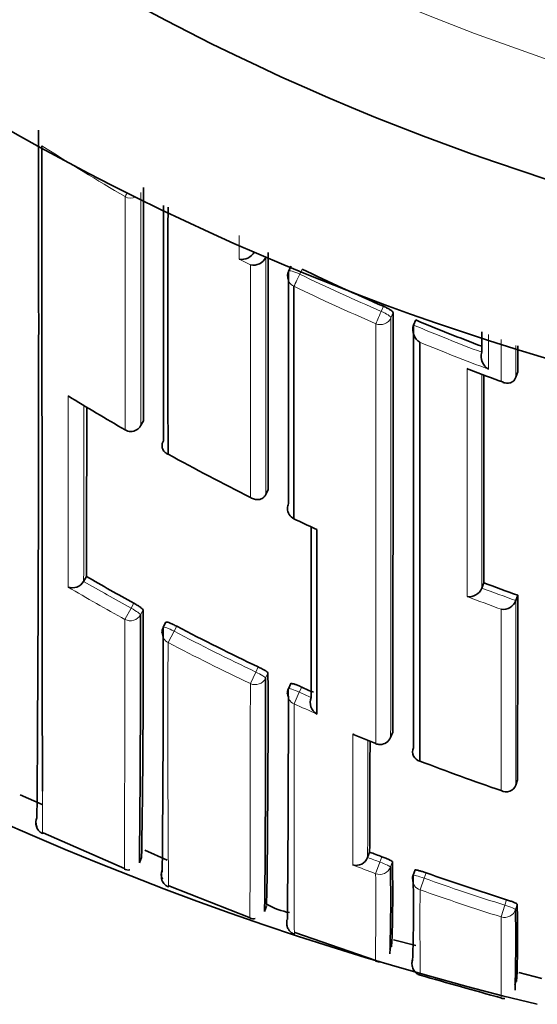
# Model space of a CAD drawing. Units: millimetres. Extents: x -409 to 1291, y 29 to 1163.
# Drawn here: x 353 to 357, y 917 to 926 of the extents above; entities that cross this region are included whole.
import ezdxf

# ---------------------------------------------------------------- set-up
doc = ezdxf.new("R2010")
doc.units = ezdxf.units.MM
doc.layers.add('DV4_Défaut', color=7, linetype='Continuous')
doc.layers.add('Défaut', color=7, linetype='Continuous')

# ---------------------------------------------------------------- blocks, each defined once
blk = doc.blocks.new('SE3')
at = {"layer": 'DV4_Défaut', "color": 7, "lineweight": 18}
for p, q in [((355.0101, 923.7924), (354.9106, 923.8424)), ((354.7763, 923.7795), (354.876, 923.7287)), ((355.3078, 923.6466), (355.3293, 923.6907)), ((356.0398, 923.3663), (356.0205, 923.3213)), ((356.1049, 923.2657), (356.1241, 923.3106)), ((353.9397, 922.3639), (353.9153, 922.3212)), ((353.7778, 920.6248), (353.8316, 920.7227)), ((353.8553, 920.7663), (353.8316, 920.7227)), ((353.9137, 920.6649), (353.9373, 920.7083)), ((354.1553, 920.4223), (354.2071, 920.5213)), ((354.2071, 920.5213), (354.2303, 920.5651)), ((354.9443, 920.2086), (354.9232, 920.1637)), ((354.8752, 920.0628), (354.9232, 920.1637)), ((355.0085, 920.1106), (355.0295, 920.1553)), ((355.3038, 919.9873), (355.3244, 920.0324)), ((355.2578, 919.8855), (355.3038, 919.9873)), ((356.1216, 919.6386), (356.1033, 919.5928)), ((355.9726, 919.5368), (355.9729, 919.5375)), ((356.0271, 918.5465), (356.0099, 918.4998)), ((355.972, 918.3987), (356.0099, 918.4998)), ((356.1008, 918.4577), (356.118, 918.5042)), ((356.3968, 918.3589), (356.4136, 918.4058)), ((356.3609, 918.2572), (356.3968, 918.3589)), ((357.0703, 918.02), (357.1027, 918.1228)), ((357.1175, 918.1704), (357.1027, 918.1228)), ((357.1958, 918.0857), (357.2105, 918.133))]:
    blk.add_line(p, q, dxfattribs=at)
at = {"layer": 'DV4_Défaut', "color": 7, "lineweight": 35}
for p, q in [((355.0102, 923.7926), (355.0101, 923.7924)), ((355.012, 923.7962), (355.0102, 923.7926)), ((355.231, 923.7171), (355.2096, 923.6731)), ((356.304, 923.201), (356.3039, 923.2008)), ((356.3227, 923.2461), (356.304, 923.201)), ((357.2163, 922.7908), (357.1997, 922.7449)), ((357.1997, 922.7449), (357.1996, 922.7447)), ((353.915, 922.3198), (353.9394, 922.3625)), ((355.0318, 921.7631), (355.0101, 921.7191)), ((355.0101, 921.7191), (355.01, 921.7189)), ((353.416, 920.9574), (353.4161, 920.9576)), ((353.4408, 921.0003), (353.4161, 920.9576)), ((356.9009, 920.8989), (356.901, 920.8991)), ((356.9182, 920.9451), (356.901, 920.8991)), ((357.2161, 920.8359), (357.1995, 920.7897)), ((357.1995, 920.7897), (357.1995, 920.7895)), ((354.136, 920.6007), (354.1129, 920.557)), ((355.2282, 920.0624), (355.2077, 920.0175)), ((355.7853, 919.615), (355.9729, 919.5374)), ((356.1031, 919.5922), (356.1215, 919.638)), ((357.2138, 919.2215), (357.198, 919.1747)), ((357.198, 919.1747), (357.198, 919.1745)), ((352.8606, 919.0896), (353.0522, 919.0043)), ((353.0608, 918.7569), (353.7748, 918.4431)), ((353.9047, 918.4937), (353.9235, 918.5393)), ((353.9521, 918.604), (354.1479, 918.5168)), ((355.9017, 918.5407), (355.9018, 918.5409)), ((355.9194, 918.5872), (355.9018, 918.5409)), ((356.3167, 918.4316), (356.3, 918.3849)), ((354.1629, 918.2916), (354.8737, 918.0134)), ((355.0004, 918.0683), (355.0175, 918.1153)), ((355.2659, 917.8838), (355.9725, 917.6382)), ((356.1099, 917.7818), (356.0954, 917.7342)), ((356.1276, 917.8208), (356.3251, 917.7693)), ((357.2247, 917.5348), (357.426, 917.4824)), ((357.2037, 917.4739), (357.1913, 917.4256))]:
    blk.add_line(p, q, dxfattribs=at)
for centre, radius, start, end in [((363.8662, 944.4808), 22.5, 27.12509, 332.87491), ((363.8662, 944.4808), 21, 24.20953, 335.79047), ((363.8662, 943.9808), 27.5, 215.09742, 256.37133), ((-269.166, 923.1578), 622.1883, 359.6061762, 0.1610483), ((-1340.621, 923.5903), 1694.5612, 359.958532, 0.0275518), ((-2646.752, 923.4831), 3000.8667, 359.9753002, 0.0146337), ((354.8023, 923.8987), 0.122, 257.67914, 332.53507), ((354.9015, 923.8482), 0.1221, 257.97195, 332.82039), ((-1349.5482, 922.9711), 1704.5804, 359.9593958, 0.0290811), ((355.2996, 923.6294), 0.1, 154.06382, 180.0094), ((364.2074, 942.1956), 20.5244, 244.36973, 246.55009), ((-1043.6432, 922.4256), 1399.7676, 359.8859222, 0.0362225), ((356.4263, 923.1607), 0.1288, 161.84413, 238.70772), ((-1709.4348, 922.2823), 2065.739, 359.9228345, 0.0254826), ((364.2042, 942.1875), 20.5158, 247.40785, 249.14647), ((-1955.7253, 921.7545), 2312.9419, 0.0256698, 0.0313119), ((357.0247, 922.9267), 0.1289, 163.52861, 240.15673), ((362.2594, 937.0861), 15.286, 249.03869, 250.23856), ((-1356.5769, 922.1218), 1713.4955, 359.9606528, 0.0213512), ((364.215, 940.337), 20.8526, 238.37302, 239.96846), ((-697.682, 923.402), 1051.1255, 359.8690842, 359.9496381), ((353.8282, 922.3695), 0.1, 239.96716, 270), ((353.8282, 922.3695), 0.1, 270, 330.25111), ((364.1564, 940.2367), 20.7364, 241.16191, 243.41397), ((355.2995, 921.5962), 0.1, 179.98489, 244.58234), ((365.6099, 943.3857), 24.2057, 244.67699, 245.16616), ((355.4774, 921.4895), 0.079, 244.64602, 255.45759), ((1052.5517, 920.8995), 697.0943, 179.9577893, 180.0906831), ((353.318, 921.0143), 0.1133, 249.96554, 329.84862), ((363.9324, 939.101), 20.9215, 239.90247, 241.206), ((356.7901, 920.9425), 0.1191, 261.30003, 338.5601), ((364.1373, 940.1714), 20.5369, 249.41988, 250.30496), ((357.0879, 920.8314), 0.1192, 262.11153, 339.38482), ((-765.6603, 921.5816), 1122.8766, 359.8795746, 359.961949), ((237.8656, 920.3697), 116.0722, 359.097125, 0.167125), ((153.5579, 920.4429), 200.3559, 359.442372, 0.063492), ((354.2013, 920.5102), 0.1, 152.09543, 179.95565), ((160.1837, 920.3109), 193.9292, 359.438858, 0.072474), ((363.9368, 939.1101), 20.9316, 242.37229, 244.55696), ((179.2593, 919.7968), 175.7495, 359.436429, 0.102319), ((251.7539, 919.7537), 103.2764, 359.09377, 0.222786), ((355.2987, 919.9759), 0.1, 155.42798, 179.9511), ((175.4746, 919.7203), 179.7332, 359.45051, 0.094493), ((363.9324, 939.0999), 20.9205, 245.70343, 246.01041), ((355.5168, 919.8988), 0.1181, 158.95857, 240.28441), ((356.0103, 919.6295), 0.1, 270, 338.13226), ((-153.1798, 920.7907), 509.104, 359.752015, 359.860573), ((356.0103, 919.6295), 0.1, 247.8584, 270), ((356.3791, 919.4662), 0.084, 156.30718, 256.86543), ((363.9038, 939.0262), 21.0406, 248.9896, 251.04983), ((357.1141, 919.2036), 0.0888, 240.97122, 340.89707), ((353.0983, 918.8477), 0.1, 155.96583, 197.87073), ((353.0875, 918.8474), 0.0893, 165.84828, 204.65213), ((355.8001, 918.5801), 0.109, 255.27644, 338.81119), ((363.6868, 938.9805), 21.8224, 249.14919, 249.45148), ((342.3634, 918.1597), 13.7406, 358.06984, 1.24238), ((344.9116, 918.2249), 11.2099, 357.61363, 1.42748), ((354.1857, 918.3916), 0.0899, 155.80342, 206.90005), ((356.3941, 918.3512), 0.1, 160.2771, 179.8898), ((343.3276, 918.0864), 12.9757, 358.00719, 1.31736), ((363.6709, 938.9357), 21.7749, 250.53166, 252.48463), ((355.3342, 918.6925), 0.6452, 241.00347, 259.67435), ((348.1601, 917.8525), 9.0548, 357.47613, 1.77557), ((341.0885, 917.8185), 16.1096, 358.43522, 0.95035), ((354.9005, 918.0596), 0.057, 240.24816, 288.13686), ((390.6518, 1037.7591), 125.0423, 254.084208, 254.421168)]:
    blk.add_arc(centre, radius, start, end, dxfattribs=at)
at = {"layer": 'DV4_Défaut', "color": 7, "lineweight": 18}
for centre, radius, start, end in [((363.8662, 944.4808), 20, 23.57818, 336.42182), ((364.2457, 942.2398), 20.7475, 237.34646, 239.70264), ((364.2071, 942.1973), 20.5749, 244.37162, 246.55319), ((364.2074, 942.1796), 20.6764, 244.34952, 246.53278), ((-1708.8921, 922.3675), 2064.9972, 359.923012, 0.0249203), ((364.2041, 942.1897), 20.5667, 247.41037, 249.20078), ((364.2241, 942.2213), 20.7212, 247.69418, 249.47963), ((364.2826, 942.3064), 20.8828, 248.92132, 249.79932), ((1587.7863, 921.0163), 1234.5071, 179.9273565, 180.0050343), ((-1220.316, 923.3614), 1573.734, 359.91248, 359.9685257), ((364.2497, 940.4335), 20.9542, 244.58607, 245.19139), ((363.9292, 939.0954), 20.9646, 239.90247, 241.20704), ((363.941, 939.1146), 21.0989, 239.64695, 241.20404), ((364.137, 940.1715), 20.5863, 249.42077, 250.30585), ((364.1785, 940.2753), 20.8129, 249.15411, 250.03373), ((363.937, 939.1106), 20.9817, 242.37184, 244.55775), ((511.6737, 919.6443), 157.5204, 179.717016, 180.495778), ((363.9348, 939.1048), 21.0873, 242.36982, 244.55637), ((363.9376, 939.1117), 20.983, 245.70293, 246.01037), ((364.0007, 939.2515), 21.2481, 245.70304, 246.29465), ((853.0376, 918.6279), 497.2653, 179.885698, 180.017661), ((363.9816, 939.2184), 21.248, 247.27496, 247.85728), ((-405.8839, 920.7456), 761.7889, 359.834176, 359.9110883), ((363.6871, 938.9809), 21.8727, 249.14886, 249.45178), ((363.7085, 939.0465), 22.0496, 248.90458, 249.45961), ((307.2682, 918.1121), 48.7047, 359.43479, 0.3372), ((363.6709, 938.9355), 21.8246, 250.53078, 252.48496), ((398.9206, 917.9623), 42.5608, 179.60302, 180.60871), ((363.6693, 938.9401), 21.9362, 250.53885, 252.49269), ((288.9601, 917.7648), 68.1107, 359.615567, 0.214711)]:
    blk.add_arc(centre, radius, start, end, dxfattribs=at)
for centre, major_axis, ratio, start_param, end_param in [((353.8284, 924.4109), (-0.0505, -0.0863), 0.000442, 0.18288, 0.926318), ((353.8284, 924.4109), (-0.1, 0), 0.977807, 1.051268, 2.013565), ((355.2996, 923.6294), (0.1, 0), 0.977635, 3.141593, 4.273286), ((355.2996, 923.6294), (0.0899, -0.0437), 0.190681, 1.571351, 3.141593), ((355.2996, 923.6294), (-0.0433, -0.0901), 0.000385, 0.191526, 1.762653), ((356.0127, 923.3035), (-0.0398, -0.0917), 0.000352, 0.195177, 1.766315), ((356.0127, 923.3035), (0.0919, -0.0394), 0.194271, 0.083155, 1.569487), ((356.0127, 923.3035), (-0.1, 0), 0.977546, 1.168988, 2.744594), ((353.8282, 922.3695), (-0.1, 0.0001), 0.983962, 1.05445, 2.630044), ((353.8282, 922.3695), (-0.0868, 0.0496), 0.154821, 3.141593, 3.230096), ((355.2995, 921.5962), (0.1, 0), 0.984368, 3.141593, 4.27515), ((353.8256, 920.7118), (0.0879, -0.0478), 0.124695, 0.067267, 1.570164), ((353.8256, 920.7118), (-0.1, 0.0002), 0.989953, 1.074903, 2.650419), ((354.2013, 920.5102), (0.0884, -0.0468), 0.124879, 1.571358, 3.141593), ((354.2013, 920.5102), (0.1, -0.0001), 0.990121, 3.141593, 4.234986), ((354.9178, 920.1524), (-0.1, 0.0002), 0.990459, 1.13266, 2.708171), ((354.9178, 920.1524), (0.0905, -0.0425), 0.125146, 0.058368, 1.57018), ((355.2987, 919.9759), (0.0909, -0.0416), 0.125246, 1.571377, 3.141593), ((355.2987, 919.9759), (0.1, -0.0001), 0.990605, 3.141593, 4.292684), ((356.0103, 919.6295), (-0.1, 0.0002), 0.991062, 1.189562, 2.765076), ((356.0103, 919.6295), (-0.0928, 0.0372), 0.123445, 3.141593, 3.191041), ((356.007, 918.4921), (-0.1, 0.0004), 0.99617, 1.217675, 2.793014), ((356.007, 918.4921), (0.0938, -0.0347), 0.08247, 0.029971, 1.570565), ((356.3941, 918.3512), (0.0941, -0.0337), 0.081833, 1.571312, 3.141901), ((356.3941, 918.3512), (0.1, -0.0002), 0.996275, 3.141593, 4.375824), ((357.1003, 918.1151), (0.0955, -0.0296), 0.080722, 0.024624, 1.570561), ((357.1003, 918.1151), (-0.1, 0.0004), 0.996461, 1.269942, 2.8453)]:
    blk.add_ellipse(centre, major_axis=major_axis, ratio=ratio, start_param=start_param, end_param=end_param, dxfattribs=at)
at = {"layer": 'DV4_Défaut', "color": 7, "lineweight": 35}
for centre, major_axis, ratio, start_param, end_param in [((353.8282, 922.3695), (0.05, 0.0866), 0.000336, 3.141593, 3.297346), ((355.2995, 921.5962), (0.1, 0), 0.984368, 2.699563, 3.141593), ((356.3941, 918.3512), (0.1, -0.0002), 0.996275, 2.800481, 3.141593), ((356.3941, 918.3512), (0.0941, -0.0337), 0.081833, 3.141901, 3.170543)]:
    blk.add_ellipse(centre, major_axis=major_axis, ratio=ratio, start_param=start_param, end_param=end_param, dxfattribs=at)
for points, knots in [([(353.0556, 919.1206), (353.0555, 919.1332), (353.0555, 919.1462), (353.0555, 919.1595), (353.0554, 919.173), (353.0554, 919.1868), (353.0553, 919.2009), (353.0553, 919.2292), (353.0552, 919.2587), (353.0551, 919.2895), (353.0551, 919.3049), (353.055, 919.3206), (353.055, 919.3366), (353.0549, 919.3526), (353.0549, 919.3689), (353.0549, 919.3855), (353.0548, 919.4021), (353.0548, 919.419), (353.0548, 919.4362), (353.0547, 919.4707), (353.0546, 919.5063), (353.0545, 919.5431), (353.0545, 919.5616), (353.0544, 919.5803), (353.0544, 919.5993), (353.0544, 919.6183), (353.0543, 919.6376), (353.0543, 919.6572), (353.0542, 919.6964), (353.0541, 919.7367), (353.0541, 919.7782), (353.054, 919.8197), (353.0539, 919.8623), (353.0538, 919.9061), (353.0538, 919.917), (353.0538, 919.928), (353.0538, 919.9391), (353.0537, 919.9613), (353.0537, 919.9837), (353.0537, 920.0064), (353.0536, 920.0291), (353.0536, 920.0521), (353.0536, 920.0753), (353.0535, 920.1219), (353.0534, 920.1695), (353.0534, 920.2181), (353.0533, 920.2425), (353.0533, 920.2671), (353.0532, 920.292), (353.0532, 920.3044), (353.0532, 920.3169), (353.0532, 920.3295), (353.0532, 920.3546), (353.0531, 920.38), (353.0531, 920.4056), (353.0531, 920.4313), (353.053, 920.4572), (353.053, 920.4834), (353.0529, 920.5357), (353.0529, 920.5891), (353.0528, 920.6435), (353.0528, 920.6707), (353.0527, 920.6981), (353.0527, 920.7258), (353.0527, 920.7327), (353.0527, 920.7397), (353.0527, 920.7466), (353.0527, 920.7744), (353.0526, 920.8025), (353.0526, 920.8308), (353.0526, 920.8591), (353.0525, 920.8876), (353.0525, 920.9164), (353.0524, 920.974), (353.0524, 921.0326), (353.0523, 921.0921), (353.0523, 921.1218), (353.0523, 921.1518), (353.0523, 921.182), (353.0522, 921.2122), (353.0522, 921.2427), (353.0522, 921.2734), (353.0521, 921.3347), (353.0521, 921.397), (353.052, 921.4602), (353.052, 921.4918), (353.052, 921.5236), (353.0519, 921.5556), (353.0519, 921.5877), (353.0519, 921.6199), (353.0519, 921.6524), (353.0518, 921.7174), (353.0518, 921.7832), (353.0517, 921.8499), (353.0517, 921.8833), (353.0517, 921.9168), (353.0517, 921.9506), (353.0517, 921.9844), (353.0517, 922.0183), (353.0516, 922.0525), (353.0516, 922.1209), (353.0516, 922.1901), (353.0515, 922.2601), (353.0515, 922.2951), (353.0515, 922.3304), (353.0515, 922.3658), (353.0515, 922.4012), (353.0514, 922.4368), (353.0514, 922.4726), (353.0514, 922.5442), (353.0514, 922.6166), (353.0514, 922.6898), (353.0513, 922.7264), (353.0513, 922.7632), (353.0513, 922.8002), (353.0513, 922.8372), (353.0513, 922.8743), (353.0513, 922.9117), (353.0513, 922.9864), (353.0512, 923.0619), (353.0512, 923.138), (353.0512, 923.1761), (353.0512, 923.2144), (353.0512, 923.2529), (353.0512, 923.2914), (353.0512, 923.33), (353.0512, 923.3688), (353.0512, 923.4465), (353.0512, 923.5248), (353.0512, 923.6039), (353.0512, 923.6434), (353.0512, 923.6831), (353.0512, 923.723), (353.0511, 923.7629), (353.0511, 923.8029), (353.0511, 923.8432), (353.0511, 923.9236), (353.0511, 924.0047), (353.0511, 924.0865), (353.0511, 924.1274), (353.0511, 924.1685), (353.0512, 924.2097), (353.0512, 924.251), (353.0512, 924.2924), (353.0512, 924.3339), (353.0512, 924.4778), (353.0512, 924.6237), (353.0512, 924.7715)], [0, 0, 0, 0, 0.015432, 0.015432, 0.015432, 0.031134, 0.031134, 0.031134, 0.062537, 0.062537, 0.062537, 0.078238, 0.078238, 0.078238, 0.09394, 0.09394, 0.09394, 0.109641, 0.109641, 0.109641, 0.141044, 0.141044, 0.141044, 0.156745, 0.156745, 0.156745, 0.172446, 0.172446, 0.172446, 0.203848, 0.203848, 0.203848, 0.23525, 0.23525, 0.23525, 0.2431, 0.2431, 0.2431, 0.258801, 0.258801, 0.258801, 0.274501, 0.274501, 0.274501, 0.305902, 0.305902, 0.305902, 0.321603, 0.321603, 0.321603, 0.329453, 0.329453, 0.329453, 0.345153, 0.345153, 0.345153, 0.360853, 0.360853, 0.360853, 0.392254, 0.392254, 0.392254, 0.407954, 0.407954, 0.407954, 0.411879, 0.411879, 0.411879, 0.427578, 0.427578, 0.427578, 0.443278, 0.443278, 0.443278, 0.474678, 0.474678, 0.474678, 0.490378, 0.490378, 0.490378, 0.506077, 0.506077, 0.506077, 0.537476, 0.537476, 0.537476, 0.553176, 0.553176, 0.553176, 0.568875, 0.568875, 0.568875, 0.600274, 0.600274, 0.600274, 0.615973, 0.615973, 0.615973, 0.631672, 0.631672, 0.631672, 0.66307, 0.66307, 0.66307, 0.678769, 0.678769, 0.678769, 0.694468, 0.694468, 0.694468, 0.725865, 0.725865, 0.725865, 0.741564, 0.741564, 0.741564, 0.757262, 0.757262, 0.757262, 0.78866, 0.78866, 0.78866, 0.804358, 0.804358, 0.804358, 0.820057, 0.820057, 0.820057, 0.851453, 0.851453, 0.851453, 0.867152, 0.867152, 0.867152, 0.88285, 0.88285, 0.88285, 0.914246, 0.914246, 0.914246, 0.929945, 0.929945, 0.929945, 0.945643, 0.945643, 0.945643, 1, 1, 1, 1]), ([(354.1544, 922.0719), (354.1544, 922.281), (354.1543, 922.4969), (354.1543, 922.7192), (354.1543, 922.7964), (354.1543, 922.8744), (354.1543, 922.9532), (354.1543, 923.032), (354.1543, 923.1115), (354.1543, 923.1918), (354.1543, 923.272), (354.1543, 923.3531), (354.1543, 923.4348), (354.1543, 923.5166), (354.1543, 923.5991), (354.1543, 923.6823), (354.1543, 923.7655), (354.1543, 923.8494), (354.1543, 923.934), (354.1543, 924.0186), (354.1543, 924.1039), (354.1544, 924.19), (354.1544, 924.2047), (354.1544, 924.2194), (354.1544, 924.2341)], [0, 0, 0, 0, 0.318106, 0.318106, 0.318106, 0.428607, 0.428607, 0.428607, 0.539108, 0.539108, 0.539108, 0.649608, 0.649608, 0.649608, 0.760108, 0.760108, 0.760108, 0.870607, 0.870607, 0.870607, 0.981106, 0.981106, 0.981106, 1, 1, 1, 1]), ([(356.1241, 923.3106), (356.1241, 923.3129), (356.1224, 923.316), (356.1189, 923.3197), (356.1155, 923.3233), (356.1104, 923.3275), (356.1039, 923.332), (356.0975, 923.3365), (356.0896, 923.3414), (356.0808, 923.3462), (356.0721, 923.3511), (356.0623, 923.3561), (356.0522, 923.3607), (356.0481, 923.3626), (356.044, 923.3645), (356.0398, 923.3663)], [0, 0, 0, 0, 0.227187, 0.227187, 0.227187, 0.454374, 0.454374, 0.454374, 0.681561, 0.681561, 0.681561, 0.908747, 0.908747, 0.908747, 1, 1, 1, 1]), ([(356.36, 919.3845), (356.3599, 919.5605), (356.3598, 919.7479), (356.3597, 919.9459), (356.3597, 920.0676), (356.3596, 920.1933), (356.3596, 920.3229), (356.3596, 920.3877), (356.3596, 920.4535), (356.3595, 920.5203), (356.3595, 920.5871), (356.3595, 920.6548), (356.3595, 920.7234), (356.3595, 920.7921), (356.3595, 920.8617), (356.3594, 920.9322), (356.3594, 921.0028), (356.3594, 921.0742), (356.3594, 921.1466), (356.3594, 921.1647), (356.3594, 921.1829), (356.3594, 921.2011), (356.3594, 921.2739), (356.3594, 921.3477), (356.3594, 921.4223), (356.3594, 921.4969), (356.3593, 921.5725), (356.3593, 921.6489), (356.3593, 921.7253), (356.3593, 921.8026), (356.3593, 921.8808), (356.3593, 921.9589), (356.3593, 922.038), (356.3593, 922.1179), (356.3593, 922.1978), (356.3593, 922.2785), (356.3593, 922.3601), (356.3593, 922.4417), (356.3593, 922.5241), (356.3593, 922.6073), (356.3593, 922.7526), (356.3594, 922.9004), (356.3594, 923.0506)], [0, 0, 0, 0, 0.188656, 0.188656, 0.188656, 0.30461, 0.30461, 0.30461, 0.362586, 0.362586, 0.362586, 0.420561, 0.420561, 0.420561, 0.478534, 0.478534, 0.478534, 0.536509, 0.536509, 0.536509, 0.551002, 0.551002, 0.551002, 0.608976, 0.608976, 0.608976, 0.66695, 0.66695, 0.66695, 0.724924, 0.724924, 0.724924, 0.782897, 0.782897, 0.782897, 0.84087, 0.84087, 0.84087, 0.898842, 0.898842, 0.898842, 1, 1, 1, 1]), ([(356.7721, 922.821), (356.7725, 922.8207), (356.773, 922.8205), (356.7734, 922.8202), (356.7791, 922.8168), (356.785, 922.8139), (356.7911, 922.8116)], [0, 0, 0, 0, 0.0698, 0.0698, 0.0698, 1, 1, 1, 1]), ([(357.0716, 922.7082), (357.072, 922.7079), (357.0724, 922.7077), (357.0729, 922.7074), (357.0836, 922.7013), (357.095, 922.6968), (357.1067, 922.6945), (357.1193, 922.692), (357.1326, 922.6919), (357.1455, 922.6951), (357.1546, 922.6974), (357.1636, 922.7013), (357.1719, 922.7073), (357.1777, 922.7115), (357.1831, 922.7168), (357.1879, 922.723), (357.1926, 922.7293), (357.1967, 922.7367), (357.1996, 922.7447)], [0, 0, 0, 0, 0.010291, 0.010291, 0.010291, 0.265256, 0.265256, 0.265256, 0.541714, 0.541714, 0.541714, 0.733887, 0.733887, 0.733887, 0.866331, 0.866331, 0.866331, 1, 1, 1, 1]), ([(354.1143, 922.1893), (354.1099, 922.1814), (354.1066, 922.173), (354.1046, 922.1649), (354.1027, 922.1569), (354.1019, 922.1489), (354.1021, 922.1415), (354.1024, 922.1313), (354.1047, 922.1219), (354.1082, 922.1137), (354.1129, 922.1028), (354.1201, 922.0936), (354.1285, 922.0865), (354.1357, 922.0804), (354.1441, 922.0757), (354.1531, 922.0724), (354.1536, 922.0722), (354.154, 922.0721), (354.1544, 922.0719)], [0, 0, 0, 0, 0.147096, 0.147096, 0.147096, 0.293121, 0.293121, 0.293121, 0.493832, 0.493832, 0.493832, 0.762198, 0.762198, 0.762198, 0.98918, 0.98918, 0.98918, 1, 1, 1, 1]), ([(355.01, 921.7189), (355.0061, 921.7112), (355.0012, 921.7042), (354.9957, 921.6983), (354.9903, 921.6926), (354.9842, 921.6878), (354.9779, 921.6841), (354.9689, 921.6788), (354.9593, 921.6756), (354.9499, 921.6741), (354.9364, 921.6719), (354.9229, 921.6731), (354.9103, 921.6766), (354.8986, 921.6798), (354.8874, 921.6851), (354.8772, 921.6921), (354.8768, 921.6924), (354.8764, 921.6926), (354.876, 921.6929)], [0, 0, 0, 0, 0.133107, 0.133107, 0.133107, 0.264984, 0.264984, 0.264984, 0.456727, 0.456727, 0.456727, 0.73341, 0.73341, 0.73341, 0.98973, 0.98973, 0.98973, 1, 1, 1, 1]), ([(353.9373, 920.7083), (353.9373, 920.7098), (353.9356, 920.7123), (353.9323, 920.7156), (353.9291, 920.7188), (353.9242, 920.7229), (353.918, 920.7274), (353.9119, 920.7319), (353.9043, 920.737), (353.896, 920.7423), (353.8876, 920.7476), (353.8783, 920.7533), (353.8687, 920.7588), (353.8643, 920.7613), (353.8598, 920.7638), (353.8553, 920.7663)], [0, 0, 0, 0, 0.224637, 0.224637, 0.224637, 0.449274, 0.449274, 0.449274, 0.67391, 0.67391, 0.67391, 0.898546, 0.898546, 0.898546, 1, 1, 1, 1]), ([(354.2303, 920.5651), (354.2204, 920.5703), (354.2102, 920.5754), (354.2007, 920.5799), (354.1911, 920.5844), (354.1819, 920.5885), (354.1737, 920.5918), (354.1656, 920.5951), (354.1583, 920.5977), (354.1525, 920.5994), (354.1468, 920.6011), (354.1423, 920.602), (354.1395, 920.6019), (354.1376, 920.6019), (354.1365, 920.6015), (354.136, 920.6007)], [0, 0, 0, 0, 0.214867, 0.214867, 0.214867, 0.429734, 0.429734, 0.429734, 0.6446, 0.6446, 0.6446, 0.859466, 0.859466, 0.859466, 1, 1, 1, 1]), ([(355.0295, 920.1553), (355.0295, 920.1568), (355.0278, 920.1592), (355.0244, 920.1622), (355.0211, 920.1652), (355.016, 920.1689), (355.0097, 920.1731), (355.0033, 920.1772), (354.9956, 920.1819), (354.987, 920.1867), (354.9784, 920.1915), (354.9687, 920.1966), (354.9589, 920.2015), (354.9541, 920.2039), (354.9492, 920.2063), (354.9443, 920.2086)], [0, 0, 0, 0, 0.223316, 0.223316, 0.223316, 0.446631, 0.446631, 0.446631, 0.669947, 0.669947, 0.669947, 0.893261, 0.893261, 0.893261, 1, 1, 1, 1]), ([(355.3244, 920.0324), (355.3142, 920.037), (355.3038, 920.0415), (355.294, 920.0454), (355.2842, 920.0493), (355.2747, 920.0529), (355.2664, 920.0557), (355.2581, 920.0585), (355.2507, 920.0607), (355.2448, 920.0621), (355.2389, 920.0635), (355.2344, 920.0641), (355.2316, 920.0638), (355.2293, 920.0637), (355.2281, 920.0629), (355.2281, 920.0617)], [0, 0, 0, 0, 0.207478, 0.207478, 0.207478, 0.414956, 0.414956, 0.414956, 0.622433, 0.622433, 0.622433, 0.82991, 0.82991, 0.82991, 1, 1, 1, 1]), ([(355.7733, 919.62), (355.7738, 919.6197), (355.7742, 919.6195), (355.7746, 919.6192), (355.778, 919.6174), (355.7815, 919.6157), (355.785, 919.6142)], [0, 0, 0, 0, 0.112063, 0.112063, 0.112063, 1, 1, 1, 1]), ([(352.9984, 918.8455), (352.9984, 918.845), (352.9982, 918.8417), (353.0018, 918.8275), (352.9941, 918.8469), (353.0037, 918.8069), (353.0123, 918.788), (353.0292, 918.7653), (353.0466, 918.7552), (353.0572, 918.7491)], [0, 0, 0, 0, 0.071653, 0.560615, 0.896864, 0.934211, 0.95705, 0.977576, 1, 1, 1, 1]), ([(356.118, 918.5042), (356.118, 918.5052), (356.1162, 918.5068), (356.1127, 918.509), (356.1093, 918.5112), (356.104, 918.514), (356.0975, 918.5172), (356.0909, 918.5204), (356.0829, 918.524), (356.074, 918.5278), (356.0651, 918.5316), (356.0551, 918.5357), (356.0449, 918.5397), (356.0391, 918.542), (356.0331, 918.5443), (356.0271, 918.5465)], [0, 0, 0, 0, 0.219131, 0.219131, 0.219131, 0.438262, 0.438262, 0.438262, 0.657392, 0.657392, 0.657392, 0.876521, 0.876521, 0.876521, 1, 1, 1, 1]), ([(353.7729, 918.4391), (353.773, 918.439), (353.7831, 918.4322), (353.8058, 918.4274), (353.8202, 918.4319), (353.8216, 918.4324)], [0, 0, 0, 0, 0.0085, 0.915771, 1, 1, 1, 1]), ([(354.0961, 918.3937), (354.0961, 918.3857), (354.0962, 918.3758), (354.0963, 918.3709), (354.0966, 918.3669), (354.0975, 918.3581), (354.1002, 918.3458), (354.1059, 918.3303), (354.118, 918.3105), (354.1367, 918.2915), (354.1522, 918.2856), (354.1596, 918.2828)], [0, 0, 0, 0, 0.563578, 0.784665, 0.895415, 0.93601, 0.953856, 0.965884, 0.977056, 0.990746, 1, 1, 1, 1]), ([(356.4136, 918.4058), (356.4031, 918.4095), (356.3923, 918.4132), (356.3823, 918.4164), (356.3722, 918.4197), (356.3626, 918.4226), (356.3541, 918.425), (356.3457, 918.4274), (356.3383, 918.4293), (356.3324, 918.4306), (356.3266, 918.4318), (356.3222, 918.4325), (356.3196, 918.4325), (356.3176, 918.4325), (356.3167, 918.4321), (356.3167, 918.4314)], [0, 0, 0, 0, 0.211127, 0.211127, 0.211127, 0.422255, 0.422255, 0.422255, 0.633381, 0.633381, 0.633381, 0.844508, 0.844508, 0.844508, 1, 1, 1, 1]), ([(357.2105, 918.133), (357.2105, 918.134), (357.2087, 918.1355), (357.2052, 918.1375), (357.2016, 918.1395), (357.1963, 918.1419), (357.1896, 918.1447), (357.1829, 918.1476), (357.1747, 918.1507), (357.1657, 918.1541), (357.1566, 918.1574), (357.1465, 918.1609), (357.1361, 918.1644), (357.13, 918.1664), (357.1237, 918.1684), (357.1175, 918.1704)], [0, 0, 0, 0, 0.218376, 0.218376, 0.218376, 0.436752, 0.436752, 0.436752, 0.655128, 0.655128, 0.655128, 0.873503, 0.873503, 0.873503, 1, 1, 1, 1]), ([(355.1934, 917.9945), (355.1935, 917.9837), (355.1939, 917.9697), (355.1931, 917.9621), (355.1949, 917.9602), (355.1941, 917.9489), (355.1993, 917.9296), (355.2071, 917.9117), (355.2234, 917.8906), (355.2432, 917.8745), (355.257, 917.8712), (355.2611, 917.8703)], [0, 0, 0, 0, 0.460967, 0.725196, 0.918139, 0.957101, 0.967277, 0.976089, 0.985259, 0.996262, 1, 1, 1, 1]), ([(356.2906, 917.6429), (356.2906, 917.6395), (356.291, 917.6159), (356.2873, 917.6198), (356.2921, 917.5946), (356.2932, 917.5812), (356.3029, 917.5571), (356.3185, 917.5354), (356.3399, 917.5175), (356.356, 917.5135), (356.3626, 917.5118)], [0, 0, 0, 0, 0.115999, 0.88113, 0.941591, 0.966994, 0.976793, 0.98508, 0.994726, 1, 1, 1, 1])]:
    blk.add_open_spline(points, degree=3, knots=knots, dxfattribs=at)
at = {"layer": 'DV4_Défaut', "color": 7, "lineweight": 18}
for points in [[(353.7788, 924.326), (353.779, 923.5926), (353.7789, 922.9087), (353.7787, 922.2839)], [(353.9153, 922.3212), (353.9157, 922.9454), (353.9157, 923.6292), (353.9155, 924.3628)], [(354.7761, 923.9853), (354.7762, 923.9162), (354.7762, 923.8477), (354.7763, 923.7795)], [(355.0101, 921.7191), (355.0104, 922.3475), (355.0104, 923.0419), (355.0102, 923.7926)], [(354.876, 923.7287), (354.8761, 922.9932), (354.8761, 922.3115), (354.876, 921.6929)], [(356.9605, 922.8149), (356.9604, 922.9149), (356.9604, 923.016), (356.9604, 923.1182)], [(357.0715, 923.0749), (357.0715, 922.951), (357.0716, 922.8288), (357.0716, 922.7082)], [(357.1997, 922.7449), (357.1997, 922.8368), (357.1996, 922.9296), (357.1996, 923.0233)], [(356.7721, 922.821), (356.7718, 922.0935), (356.7717, 921.4254), (356.772, 920.8248)], [(356.901, 920.8991), (356.9012, 921.4648), (356.9013, 922.0904), (356.9011, 922.7695)], [(357.198, 919.1747), (357.1987, 919.6349), (357.1992, 920.1764), (357.1995, 920.7897)], [(357.0715, 920.7134), (357.0714, 920.1122), (357.0712, 919.5801), (357.071, 919.126)]]:
    blk.add_open_spline(points, degree=3, dxfattribs=at)
at = {"layer": 'DV4_Défaut', "color": 7, "lineweight": 35}
for points in [[(355.2092, 923.6714), (355.2095, 922.9357), (355.2094, 922.2549), (355.2091, 921.6383)], [(355.2571, 921.507), (355.257, 922.1237), (355.257, 922.8048), (355.2571, 923.5409)], [(356.901, 923.1421), (356.901, 923.0822), (356.9011, 923.0226), (356.9011, 922.9635)], [(355.4081, 921.4316), (355.4078, 920.8775), (355.4073, 920.378), (355.4066, 919.9414)], [(355.9707, 917.6335), (355.9893, 917.6265), (356.0027, 917.6251), (356.0109, 917.6294)], [(357.0696, 917.3097), (357.0843, 917.3039), (357.0956, 917.3029), (357.1034, 917.3065)]]:
    blk.add_open_spline(points, degree=3, dxfattribs=at)
at = {"layer": 'DV4_Défaut', "color": 7, "lineweight": 18}
for points, knots in [([(355.9736, 923.2135), (355.9736, 923.1915), (355.9736, 923.1696), (355.9736, 923.1478), (355.9736, 923.0622), (355.9736, 922.9773), (355.9737, 922.8933), (355.9737, 922.8093), (355.9737, 922.7261), (355.9737, 922.6437), (355.9737, 922.4789), (355.9737, 922.3173), (355.9737, 922.1592), (355.9737, 922.0801), (355.9737, 922.0019), (355.9737, 921.9245), (355.9737, 921.8471), (355.9737, 921.7706), (355.9736, 921.6949), (355.9736, 921.6193), (355.9736, 921.5445), (355.9736, 921.4707), (355.9736, 921.3968), (355.9736, 921.3238), (355.9736, 921.2517), (355.9736, 921.1796), (355.9736, 921.1084), (355.9735, 921.0381), (355.9735, 921.0206), (355.9735, 921.003), (355.9735, 920.9856), (355.9735, 920.9158), (355.9735, 920.8469), (355.9735, 920.779), (355.9735, 920.711), (355.9734, 920.644), (355.9734, 920.578), (355.9734, 920.5119), (355.9734, 920.4468), (355.9733, 920.3827), (355.9733, 920.3186), (355.9733, 920.2555), (355.9733, 920.1933), (355.9732, 920.1312), (355.9732, 920.07), (355.9732, 920.0098), (355.9732, 919.9497), (355.9731, 919.8905), (355.9731, 919.8324), (355.973, 919.731), (355.973, 919.6326), (355.9729, 919.5375)], [0, 0, 0, 0, 0.014787, 0.014787, 0.014787, 0.072755, 0.072755, 0.072755, 0.130723, 0.130723, 0.130723, 0.246662, 0.246662, 0.246662, 0.304631, 0.304631, 0.304631, 0.362601, 0.362601, 0.362601, 0.42057, 0.42057, 0.42057, 0.478544, 0.478544, 0.478544, 0.536519, 0.536519, 0.536519, 0.551012, 0.551012, 0.551012, 0.608982, 0.608982, 0.608982, 0.666954, 0.666954, 0.666954, 0.724925, 0.724925, 0.724925, 0.782897, 0.782897, 0.782897, 0.840869, 0.840869, 0.840869, 0.898842, 0.898842, 0.898842, 1, 1, 1, 1]), ([(353.7778, 920.6248), (353.7778, 920.5562), (353.7777, 920.489), (353.7776, 920.4232), (353.7776, 920.3953), (353.7776, 920.3676), (353.7775, 920.3403), (353.7774, 920.2855), (353.7774, 920.2318), (353.7773, 920.1791), (353.7772, 920.1528), (353.7772, 920.1267), (353.7771, 920.1009), (353.777, 920.0493), (353.7769, 919.9988), (353.7768, 919.9493), (353.7767, 919.8998), (353.7766, 919.8514), (353.7765, 919.8042), (353.7765, 919.7805), (353.7764, 919.7572), (353.7764, 919.7341), (353.7763, 919.6879), (353.7762, 919.6429), (353.7761, 919.599), (353.776, 919.577), (353.776, 919.5553), (353.7759, 919.5339), (353.7758, 919.4912), (353.7757, 919.4495), (353.7756, 919.4091), (353.7755, 919.3686), (353.7754, 919.3293), (353.7753, 919.2912), (353.7753, 919.2721), (353.7752, 919.2534), (353.7752, 919.2349), (353.7751, 919.198), (353.775, 919.1623), (353.7749, 919.1278), (353.7749, 919.1105), (353.7748, 919.0936), (353.7748, 919.0769), (353.7747, 919.0436), (353.7746, 919.0116), (353.7746, 918.9807), (353.7745, 918.9499), (353.7744, 918.9203), (353.7744, 918.892), (353.7743, 918.8779), (353.7743, 918.864), (353.7743, 918.8505), (353.7742, 918.8235), (353.7742, 918.7977), (353.7741, 918.7732), (353.7741, 918.761), (353.7741, 918.7491), (353.774, 918.7375), (353.774, 918.7143), (353.7739, 918.6924), (353.7739, 918.6718), (353.7739, 918.6513), (353.7738, 918.632), (353.7738, 918.6141), (353.7738, 918.6052), (353.7738, 918.5966), (353.7738, 918.5883), (353.7737, 918.5717), (353.7737, 918.5565), (353.7737, 918.5426), (353.7737, 918.5357), (353.7737, 918.5291), (353.7737, 918.5229), (353.7736, 918.5104), (353.7736, 918.4992), (353.7736, 918.4895), (353.7736, 918.4797), (353.7736, 918.4714), (353.7736, 918.4644), (353.7735, 918.461), (353.7735, 918.4578), (353.7735, 918.4551), (353.7735, 918.4495), (353.7735, 918.4454), (353.7735, 918.4426), (353.7735, 918.4413), (353.7734, 918.4403), (353.7734, 918.4396), (353.7734, 918.439), (353.7734, 918.4388), (353.7734, 918.4388)], [0, 0, 0, 0, 0.049912, 0.049912, 0.049912, 0.071065, 0.071065, 0.071065, 0.11337, 0.11337, 0.11337, 0.134523, 0.134523, 0.134523, 0.176829, 0.176829, 0.176829, 0.219136, 0.219136, 0.219136, 0.240289, 0.240289, 0.240289, 0.282596, 0.282596, 0.282596, 0.303749, 0.303749, 0.303749, 0.346057, 0.346057, 0.346057, 0.388364, 0.388364, 0.388364, 0.409518, 0.409518, 0.409518, 0.451827, 0.451827, 0.451827, 0.472981, 0.472981, 0.472981, 0.51529, 0.51529, 0.51529, 0.557599, 0.557599, 0.557599, 0.578753, 0.578753, 0.578753, 0.621063, 0.621063, 0.621063, 0.642218, 0.642218, 0.642218, 0.684528, 0.684528, 0.684528, 0.726839, 0.726839, 0.726839, 0.747994, 0.747994, 0.747994, 0.790305, 0.790305, 0.790305, 0.81146, 0.81146, 0.81146, 0.853771, 0.853771, 0.853771, 0.896083, 0.896083, 0.896083, 0.917239, 0.917239, 0.917239, 0.959551, 0.959551, 0.959551, 0.980707, 0.980707, 0.980707, 1, 1, 1, 1]), ([(354.8752, 920.0628), (354.8752, 919.9945), (354.8751, 919.9277), (354.875, 919.8624), (354.875, 919.8354), (354.875, 919.8086), (354.8749, 919.7821), (354.8749, 919.7291), (354.8748, 919.6771), (354.8747, 919.6262), (354.8747, 919.6008), (354.8747, 919.5756), (354.8746, 919.5507), (354.8745, 919.5009), (354.8745, 919.4522), (354.8744, 919.4046), (354.8743, 919.357), (354.8742, 919.3105), (354.8741, 919.2651), (354.8741, 919.2424), (354.8741, 919.22), (354.874, 919.1979), (354.8739, 919.1537), (354.8738, 919.1106), (354.8738, 919.0686), (354.8737, 919.0476), (354.8737, 919.0269), (354.8736, 919.0065), (354.8735, 918.9658), (354.8735, 918.9261), (354.8734, 918.8877), (354.8733, 918.8492), (354.8732, 918.8119), (354.8731, 918.7759), (354.8731, 918.7578), (354.8731, 918.7401), (354.873, 918.7226), (354.873, 918.6878), (354.8729, 918.6541), (354.8728, 918.6216), (354.8728, 918.6054), (354.8728, 918.5895), (354.8727, 918.5739), (354.8727, 918.5427), (354.8726, 918.5127), (354.8726, 918.4839), (354.8725, 918.4552), (354.8725, 918.4277), (354.8724, 918.4014), (354.8724, 918.3883), (354.8724, 918.3755), (354.8723, 918.363), (354.8723, 918.3381), (354.8723, 918.3144), (354.8722, 918.292), (354.8722, 918.2807), (354.8722, 918.2699), (354.8722, 918.2593), (354.8721, 918.2382), (354.8721, 918.2184), (354.8721, 918.1998), (354.8721, 918.1813), (354.872, 918.1641), (354.872, 918.1482), (354.872, 918.1403), (354.872, 918.1327), (354.872, 918.1254), (354.872, 918.1109), (354.872, 918.0976), (354.8719, 918.0858), (354.8719, 918.0798), (354.8719, 918.0742), (354.8719, 918.069), (354.8719, 918.0585), (354.8719, 918.0493), (354.8719, 918.0415), (354.8719, 918.0337), (354.8719, 918.0272), (354.8719, 918.0222), (354.8719, 918.0196), (354.8718, 918.0175), (354.8718, 918.0156), (354.8718, 918.0119), (354.8718, 918.0097), (354.8718, 918.0088), (354.8718, 918.0085), (354.8718, 918.0083), (354.8718, 918.0083)], [0, 0, 0, 0, 0.052398, 0.052398, 0.052398, 0.074109, 0.074109, 0.074109, 0.11753, 0.11753, 0.11753, 0.139241, 0.139241, 0.139241, 0.182663, 0.182663, 0.182663, 0.226085, 0.226085, 0.226085, 0.247796, 0.247796, 0.247796, 0.291218, 0.291218, 0.291218, 0.31293, 0.31293, 0.31293, 0.356353, 0.356353, 0.356353, 0.399776, 0.399776, 0.399776, 0.421488, 0.421488, 0.421488, 0.464912, 0.464912, 0.464912, 0.486624, 0.486624, 0.486624, 0.530048, 0.530048, 0.530048, 0.573472, 0.573472, 0.573472, 0.595185, 0.595185, 0.595185, 0.63861, 0.63861, 0.63861, 0.660322, 0.660322, 0.660322, 0.703748, 0.703748, 0.703748, 0.747173, 0.747173, 0.747173, 0.768886, 0.768886, 0.768886, 0.812312, 0.812312, 0.812312, 0.834025, 0.834025, 0.834025, 0.877452, 0.877452, 0.877452, 0.920878, 0.920878, 0.920878, 0.942592, 0.942592, 0.942592, 0.986019, 0.986019, 0.986019, 1, 1, 1, 1]), ([(355.2608, 917.8689), (355.2608, 917.8689), (355.2608, 917.8689), (355.2608, 917.8689), (355.2607, 917.8693), (355.2606, 917.8711), (355.2605, 917.8742), (355.2605, 917.8758), (355.2605, 917.8777), (355.2604, 917.8799), (355.2604, 917.8844), (355.2603, 917.8903), (355.2602, 917.8976), (355.2601, 917.9048), (355.2601, 917.9134), (355.26, 917.9233), (355.2599, 917.9283), (355.2599, 917.9336), (355.2599, 917.9393), (355.2598, 917.9506), (355.2597, 917.9632), (355.2596, 917.9772), (355.2596, 917.9841), (355.2596, 917.9915), (355.2595, 917.9991), (355.2595, 918.0144), (355.2594, 918.031), (355.2593, 918.0489), (355.2592, 918.0668), (355.2592, 918.086), (355.2591, 918.1065), (355.2591, 918.1168), (355.259, 918.1274), (355.259, 918.1383), (355.259, 918.1601), (355.2589, 918.1832), (355.2588, 918.2075), (355.2588, 918.2197), (355.2588, 918.2322), (355.2588, 918.245), (355.2587, 918.2706), (355.2587, 918.2975), (355.2586, 918.3256), (355.2586, 918.3538), (355.2585, 918.3832), (355.2585, 918.4138), (355.2585, 918.4291), (355.2585, 918.4447), (355.2584, 918.4606), (355.2584, 918.4925), (355.2584, 918.5255), (355.2583, 918.5598), (355.2583, 918.5769), (355.2583, 918.5944), (355.2583, 918.6121), (355.2583, 918.6476), (355.2583, 918.6842), (355.2582, 918.7221), (355.2582, 918.7599), (355.2582, 918.799), (355.2582, 918.8392), (355.2582, 918.8593), (355.2582, 918.8797), (355.2582, 918.9004), (355.2581, 918.9417), (355.2581, 918.9843), (355.2581, 919.0279), (355.2581, 919.0498), (355.2581, 919.0719), (355.2581, 919.0943), (355.2581, 919.1391), (355.2581, 919.185), (355.2581, 919.232), (355.2581, 919.2791), (355.2581, 919.3273), (355.258, 919.3765), (355.258, 919.4011), (355.258, 919.426), (355.258, 919.4512), (355.258, 919.5016), (355.258, 919.553), (355.258, 919.6055), (355.2579, 919.6957), (355.2579, 919.789), (355.2578, 919.8855)], [0, 0, 0, 0, 0.0054311, 0.0054311, 0.0054311, 0.0492142, 0.0492142, 0.0492142, 0.0711055, 0.0711055, 0.0711055, 0.1148883, 0.1148883, 0.1148883, 0.1586708, 0.1586708, 0.1586708, 0.1805618, 0.1805618, 0.1805618, 0.224344, 0.224344, 0.224344, 0.2462349, 0.2462349, 0.2462349, 0.2900167, 0.2900167, 0.2900167, 0.3337982, 0.3337982, 0.3337982, 0.3556888, 0.3556888, 0.3556888, 0.3994699, 0.3994699, 0.3994699, 0.4213602, 0.4213602, 0.4213602, 0.465141, 0.465141, 0.465141, 0.5089214, 0.5089214, 0.5089214, 0.5308114, 0.5308114, 0.5308114, 0.5745914, 0.5745914, 0.5745914, 0.5964812, 0.5964812, 0.5964812, 0.6402608, 0.6402608, 0.6402608, 0.6840401, 0.6840401, 0.6840401, 0.7059295, 0.7059295, 0.7059295, 0.7497083, 0.7497083, 0.7497083, 0.7715975, 0.7715975, 0.7715975, 0.8153759, 0.8153759, 0.8153759, 0.8591539, 0.8591539, 0.8591539, 0.8810427, 0.8810427, 0.8810427, 0.9248203, 0.9248203, 0.9248203, 1, 1, 1, 1]), ([(353.0577, 918.7487), (353.0577, 918.7487), (353.0576, 918.749), (353.0576, 918.7495), (353.0576, 918.7501), (353.0575, 918.7511), (353.0575, 918.7524), (353.0575, 918.7538), (353.0574, 918.7555), (353.0574, 918.7575), (353.0573, 918.7616), (353.0572, 918.7671), (353.0572, 918.774), (353.0571, 918.781), (353.057, 918.7893), (353.057, 918.799), (353.0569, 918.8014), (353.0569, 918.8039), (353.0569, 918.8065), (353.0569, 918.8117), (353.0568, 918.8173), (353.0568, 918.8232), (353.0567, 918.835), (353.0566, 918.8481), (353.0566, 918.8626), (353.0565, 918.8771), (353.0564, 918.893), (353.0563, 918.9102), (353.0563, 918.9145), (353.0563, 918.9189), (353.0563, 918.9234), (353.0562, 918.9323), (353.0562, 918.9416), (353.0562, 918.9512), (353.0561, 918.9608), (353.0561, 918.9708), (353.056, 918.981), (353.056, 919.0016), (353.0559, 919.0234), (353.0558, 919.0466), (353.0557, 919.0697), (353.0557, 919.0942), (353.0556, 919.1199), (353.0556, 919.1201), (353.0556, 919.1203), (353.0556, 919.1206)], [0, 0, 0, 0, 0.0449263, 0.0449263, 0.0449263, 0.0979367, 0.0979367, 0.0979367, 0.1509469, 0.1509469, 0.1509469, 0.2569678, 0.2569678, 0.2569678, 0.362988, 0.362988, 0.362988, 0.3894926, 0.3894926, 0.3894926, 0.4425019, 0.4425019, 0.4425019, 0.5485207, 0.5485207, 0.5485207, 0.6545387, 0.6545387, 0.6545387, 0.6810428, 0.6810428, 0.6810428, 0.734051, 0.734051, 0.734051, 0.7870589, 0.7870589, 0.7870589, 0.8930751, 0.8930751, 0.8930751, 0.9990904, 0.9990904, 0.9990904, 1, 1, 1, 1])]:
    blk.add_open_spline(points, degree=3, knots=knots, dxfattribs=at)

msp = doc.modelspace()

# ---------------------------------------------------------------- block references
at = {"layer": 'Défaut'}
msp.add_blockref('SE3', (0, 0), dxfattribs=at)

doc.saveas('drawing.dxf')
